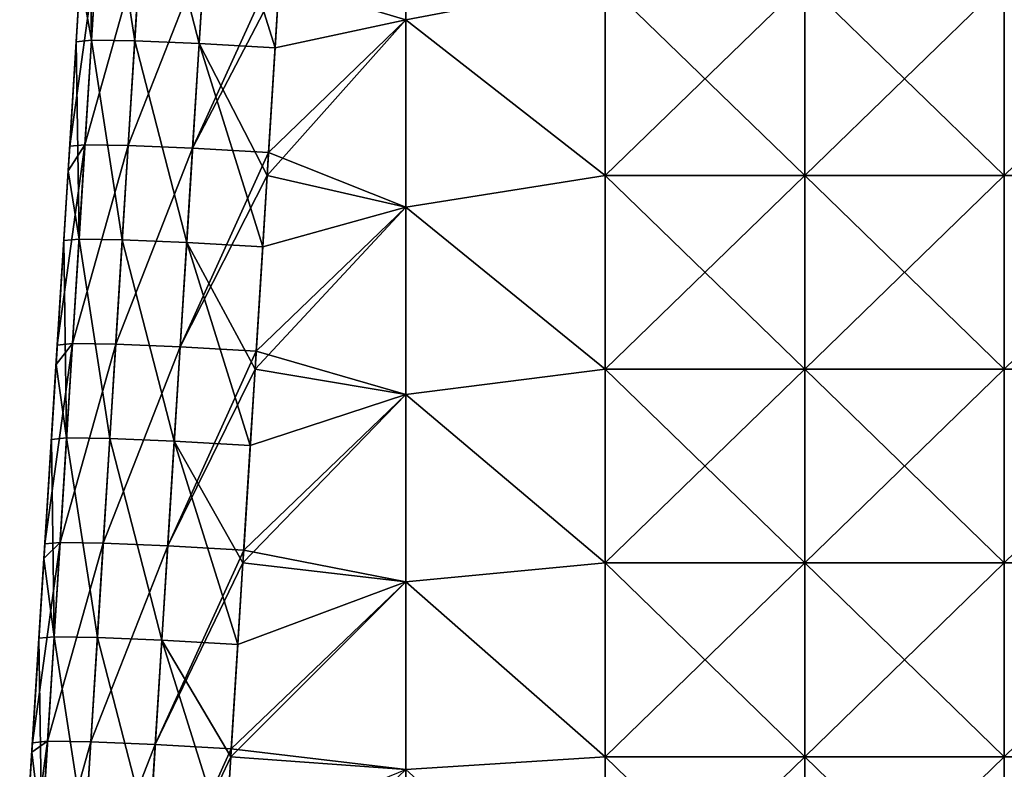
# Model space of a CAD drawing. Units: millimetres. Extents: x -432 to 432, y -12 to 113.
# Drawn here: x -395 to -375, y 43 to 58 of the extents above; entities that cross this region are included whole.
import ezdxf

# ---------------------------------------------------------------- set-up
doc = ezdxf.new("R2010")
doc.units = ezdxf.units.MM
doc.header["$LTSCALE"] = 21.359881
for name, color, linetype in [('1', 7, 'CONTINUOUS'), ('157', 7, 'CONTINUOUS'), ('161', 7, 'CONTINUOUS'), ('174', 7, 'CONTINUOUS'), ('176', 7, 'CONTINUOUS')]:
    doc.layers.add(name, color=color, linetype=linetype)

msp = doc.modelspace()

# ---------------------------------------------------------------- linework, layer by layer
at = {"layer": '1', "linetype": 'Continuous'}
for points in [[(-393.636, 54.83, -19.101), (-393.398, 58.631, -15.097), (-393.391, 58.742, -19.101), (-393.636, 54.83, -19.101)], [(-393.636, 54.83, -19.101), (-393.391, 58.742, -19.101), (-393.611, 55.229, -20.311), (-393.636, 54.83, -19.101)], [(-393.611, 55.229, -20.311), (-393.391, 58.742, -19.101), (-393.398, 58.631, -20.205), (-393.611, 55.229, -20.311)], [(-393.641, 54.737, -15.097), (-393.398, 58.631, -15.097), (-393.636, 54.83, -19.101), (-393.641, 54.737, -15.097)], [(-393.398, 58.631, -15.097), (-393.641, 54.737, -15.097), (-393.398, 58.631, -11.093), (-393.398, 58.631, -15.097)], [(-393.398, 58.631, -11.093), (-393.641, 54.737, -15.097), (-393.641, 54.737, -11.093), (-393.398, 58.631, -11.093)], [(-393.398, 58.631, -11.093), (-393.641, 54.737, -11.093), (-393.398, 58.631, -7.089), (-393.398, 58.631, -11.093)], [(-393.398, 58.631, -7.089), (-393.641, 54.737, -11.093), (-393.641, 54.737, -7.089), (-393.398, 58.631, -7.089)], [(-393.398, 58.631, -7.089), (-393.641, 54.737, -7.089), (-393.398, 58.631, -3.085), (-393.398, 58.631, -7.089)], [(-393.398, 58.631, -3.085), (-393.641, 54.737, -7.089), (-393.641, 54.737, -3.085), (-393.398, 58.631, -3.085)], [(-393.398, 58.631, -3.085), (-393.641, 54.737, -3.085), (-393.398, 58.631, 0.919), (-393.398, 58.631, -3.085)], [(-393.398, 58.631, 0.919), (-393.641, 54.737, -3.085), (-393.641, 54.737, 0.919), (-393.398, 58.631, 0.919)], [(-393.398, 58.631, 0.919), (-393.641, 54.737, 0.919), (-393.398, 58.631, 4.923), (-393.398, 58.631, 0.919)], [(-393.398, 58.631, 4.923), (-393.641, 54.737, 0.919), (-393.641, 54.737, 4.923), (-393.398, 58.631, 4.923)], [(-393.398, 58.631, 4.923), (-393.641, 54.737, 4.923), (-393.398, 58.631, 8.927), (-393.398, 58.631, 4.923)], [(-393.398, 58.631, 8.927), (-393.641, 54.737, 4.923), (-393.641, 54.737, 8.927), (-393.398, 58.631, 8.927)], [(-393.398, 58.631, 8.927), (-393.641, 54.737, 8.927), (-393.398, 58.631, 12.931), (-393.398, 58.631, 8.927)], [(-393.398, 58.631, 12.931), (-393.641, 54.737, 8.927), (-393.641, 54.737, 12.931), (-393.398, 58.631, 12.931)], [(-393.398, 58.631, 12.931), (-393.641, 54.737, 12.931), (-393.398, 58.631, 16.935), (-393.398, 58.631, 12.931)], [(-393.398, 58.631, 16.935), (-393.641, 54.737, 12.931), (-393.641, 54.737, 16.935), (-393.398, 58.631, 16.935)], [(-393.398, 58.631, 16.935), (-393.641, 54.737, 16.935), (-393.398, 58.631, 20.205), (-393.398, 58.631, 16.935)], [(-393.398, 58.631, 20.205), (-393.641, 54.737, 16.935), (-393.479, 57.328, 20.246), (-393.398, 58.631, 20.205)], [(-393.479, 57.328, 20.246), (-393.641, 54.737, 16.935), (-393.641, 54.737, 20.327), (-393.479, 57.328, 20.246)], [(-393.641, 54.737, -20.327), (-393.636, 54.83, -19.101), (-393.611, 55.229, -20.311), (-393.641, 54.737, -20.327)], [(-393.88, 50.917, -19.101), (-393.641, 54.737, -15.097), (-393.636, 54.83, -19.101), (-393.88, 50.917, -19.101)], [(-393.88, 50.917, -19.101), (-393.636, 54.83, -19.101), (-393.86, 51.234, -20.436), (-393.88, 50.917, -19.101)], [(-393.86, 51.234, -20.436), (-393.636, 54.83, -19.101), (-393.641, 54.737, -20.327), (-393.86, 51.234, -20.436)], [(-393.885, 50.843, -15.097), (-393.641, 54.737, -15.097), (-393.88, 50.917, -19.101), (-393.885, 50.843, -15.097)], [(-393.641, 54.737, -15.097), (-393.885, 50.843, -15.097), (-393.641, 54.737, -11.093), (-393.641, 54.737, -15.097)], [(-393.641, 54.737, -11.093), (-393.885, 50.843, -15.097), (-393.885, 50.843, -11.093), (-393.641, 54.737, -11.093)], [(-393.641, 54.737, -11.093), (-393.885, 50.843, -11.093), (-393.641, 54.737, -7.089), (-393.641, 54.737, -11.093)], [(-393.641, 54.737, -7.089), (-393.885, 50.843, -11.093), (-393.885, 50.843, -7.089), (-393.641, 54.737, -7.089)], [(-393.641, 54.737, -7.089), (-393.885, 50.843, -7.089), (-393.641, 54.737, -3.085), (-393.641, 54.737, -7.089)], [(-393.641, 54.737, -3.085), (-393.885, 50.843, -7.089), (-393.885, 50.843, -3.085), (-393.641, 54.737, -3.085)], [(-393.641, 54.737, -3.085), (-393.885, 50.843, -3.085), (-393.641, 54.737, 0.919), (-393.641, 54.737, -3.085)], [(-393.641, 54.737, 0.919), (-393.885, 50.843, -3.085), (-393.885, 50.843, 0.919), (-393.641, 54.737, 0.919)], [(-393.641, 54.737, 0.919), (-393.885, 50.843, 0.919), (-393.641, 54.737, 4.923), (-393.641, 54.737, 0.919)], [(-393.641, 54.737, 4.923), (-393.885, 50.843, 0.919), (-393.885, 50.843, 4.923), (-393.641, 54.737, 4.923)], [(-393.641, 54.737, 4.923), (-393.885, 50.843, 4.923), (-393.641, 54.737, 8.927), (-393.641, 54.737, 4.923)], [(-393.641, 54.737, 8.927), (-393.885, 50.843, 4.923), (-393.885, 50.843, 8.927), (-393.641, 54.737, 8.927)], [(-393.641, 54.737, 8.927), (-393.885, 50.843, 8.927), (-393.641, 54.737, 12.931), (-393.641, 54.737, 8.927)], [(-393.641, 54.737, 12.931), (-393.885, 50.843, 8.927), (-393.885, 50.843, 12.931), (-393.641, 54.737, 12.931)], [(-393.641, 54.737, 12.931), (-393.885, 50.843, 12.931), (-393.641, 54.737, 16.935), (-393.641, 54.737, 12.931)], [(-393.641, 54.737, 16.935), (-393.885, 50.843, 12.931), (-393.885, 50.843, 16.935), (-393.641, 54.737, 16.935)], [(-393.641, 54.737, 16.935), (-393.885, 50.843, 16.935), (-393.641, 54.737, 20.327), (-393.641, 54.737, 16.935)], [(-393.641, 54.737, 20.327), (-393.885, 50.843, 16.935), (-393.729, 53.334, 20.37), (-393.641, 54.737, 20.327)], [(-393.729, 53.334, 20.37), (-393.885, 50.843, 16.935), (-393.885, 50.843, 20.448), (-393.729, 53.334, 20.37)], [(-393.885, 50.843, -20.448), (-393.88, 50.917, -19.101), (-393.86, 51.234, -20.436), (-393.885, 50.843, -20.448)], [(-394.128, 46.949, -15.097), (-393.885, 50.843, -15.097), (-394.125, 47.005, -19.101), (-394.128, 46.949, -15.097)], [(-393.885, 50.843, -15.097), (-394.128, 46.949, -15.097), (-393.885, 50.843, -11.093), (-393.885, 50.843, -15.097)], [(-393.885, 50.843, -11.093), (-394.128, 46.949, -15.097), (-394.128, 46.949, -11.093), (-393.885, 50.843, -11.093)], [(-393.885, 50.843, -11.093), (-394.128, 46.949, -11.093), (-393.885, 50.843, -7.089), (-393.885, 50.843, -11.093)], [(-393.885, 50.843, -7.089), (-394.128, 46.949, -11.093), (-394.128, 46.949, -7.089), (-393.885, 50.843, -7.089)], [(-393.885, 50.843, -7.089), (-394.128, 46.949, -7.089), (-393.885, 50.843, -3.085), (-393.885, 50.843, -7.089)], [(-393.885, 50.843, -3.085), (-394.128, 46.949, -7.089), (-394.128, 46.949, -3.085), (-393.885, 50.843, -3.085)], [(-393.885, 50.843, -3.085), (-394.128, 46.949, -3.085), (-393.885, 50.843, 0.919), (-393.885, 50.843, -3.085)], [(-393.885, 50.843, 0.919), (-394.128, 46.949, -3.085), (-394.128, 46.949, 0.919), (-393.885, 50.843, 0.919)], [(-393.885, 50.843, 0.919), (-394.128, 46.949, 0.919), (-393.885, 50.843, 4.923), (-393.885, 50.843, 0.919)], [(-393.885, 50.843, 4.923), (-394.128, 46.949, 0.919), (-394.128, 46.949, 4.923), (-393.885, 50.843, 4.923)], [(-393.885, 50.843, 4.923), (-394.128, 46.949, 4.923), (-393.885, 50.843, 8.927), (-393.885, 50.843, 4.923)], [(-393.885, 50.843, 8.927), (-394.128, 46.949, 4.923), (-394.128, 46.949, 8.927), (-393.885, 50.843, 8.927)], [(-393.885, 50.843, 8.927), (-394.128, 46.949, 8.927), (-393.885, 50.843, 12.931), (-393.885, 50.843, 8.927)], [(-393.885, 50.843, 12.931), (-394.128, 46.949, 8.927), (-394.128, 46.949, 12.931), (-393.885, 50.843, 12.931)], [(-393.885, 50.843, 12.931), (-394.128, 46.949, 12.931), (-393.885, 50.843, 16.935), (-393.885, 50.843, 12.931)], [(-393.885, 50.843, 16.935), (-394.128, 46.949, 12.931), (-394.128, 46.949, 16.935), (-393.885, 50.843, 16.935)], [(-393.885, 50.843, 16.935), (-394.128, 46.949, 16.935), (-393.885, 50.843, 20.448), (-393.885, 50.843, 16.935)], [(-393.885, 50.843, 20.448), (-394.128, 46.949, 16.935), (-393.979, 49.34, 20.495), (-393.885, 50.843, 20.448)], [(-394.125, 47.005, -19.101), (-393.885, 50.843, -15.097), (-393.88, 50.917, -19.101), (-394.125, 47.005, -19.101)], [(-394.125, 47.005, -19.101), (-393.88, 50.917, -19.101), (-394.11, 47.24, -20.561), (-394.125, 47.005, -19.101)], [(-394.11, 47.24, -20.561), (-393.88, 50.917, -19.101), (-393.885, 50.843, -20.448), (-394.11, 47.24, -20.561)], [(-393.979, 49.34, 20.495), (-394.128, 46.949, 16.935), (-394.128, 46.949, 20.57), (-393.979, 49.34, 20.495)], [(-394.128, 46.949, -20.57), (-394.125, 47.005, -19.101), (-394.11, 47.24, -20.561), (-394.128, 46.949, -20.57)], [(-394.372, 43.056, -15.097), (-394.128, 46.949, -15.097), (-394.369, 43.093, -19.101), (-394.372, 43.056, -15.097)], [(-394.128, 46.949, -15.097), (-394.372, 43.056, -15.097), (-394.128, 46.949, -11.093), (-394.128, 46.949, -15.097)], [(-394.128, 46.949, -11.093), (-394.372, 43.056, -15.097), (-394.372, 43.056, -11.093), (-394.128, 46.949, -11.093)], [(-394.128, 46.949, -11.093), (-394.372, 43.056, -11.093), (-394.128, 46.949, -7.089), (-394.128, 46.949, -11.093)], [(-394.128, 46.949, -7.089), (-394.372, 43.056, -11.093), (-394.372, 43.056, -7.089), (-394.128, 46.949, -7.089)], [(-394.128, 46.949, -7.089), (-394.372, 43.056, -7.089), (-394.128, 46.949, -3.085), (-394.128, 46.949, -7.089)], [(-394.128, 46.949, -3.085), (-394.372, 43.056, -7.089), (-394.372, 43.056, -3.085), (-394.128, 46.949, -3.085)], [(-394.128, 46.949, -3.085), (-394.372, 43.056, -3.085), (-394.128, 46.949, 0.919), (-394.128, 46.949, -3.085)], [(-394.128, 46.949, 0.919), (-394.372, 43.056, -3.085), (-394.372, 43.056, 0.919), (-394.128, 46.949, 0.919)], [(-394.128, 46.949, 0.919), (-394.372, 43.056, 0.919), (-394.128, 46.949, 4.923), (-394.128, 46.949, 0.919)], [(-394.128, 46.949, 4.923), (-394.372, 43.056, 0.919), (-394.372, 43.056, 4.923), (-394.128, 46.949, 4.923)], [(-394.128, 46.949, 4.923), (-394.372, 43.056, 4.923), (-394.128, 46.949, 8.927), (-394.128, 46.949, 4.923)], [(-394.128, 46.949, 8.927), (-394.372, 43.056, 4.923), (-394.372, 43.056, 8.927), (-394.128, 46.949, 8.927)], [(-394.128, 46.949, 8.927), (-394.372, 43.056, 8.927), (-394.128, 46.949, 12.931), (-394.128, 46.949, 8.927)], [(-394.128, 46.949, 12.931), (-394.372, 43.056, 8.927), (-394.372, 43.056, 12.931), (-394.128, 46.949, 12.931)], [(-394.128, 46.949, 12.931), (-394.372, 43.056, 12.931), (-394.128, 46.949, 16.935), (-394.128, 46.949, 12.931)], [(-394.128, 46.949, 16.935), (-394.372, 43.056, 12.931), (-394.372, 43.056, 16.935), (-394.128, 46.949, 16.935)], [(-394.128, 46.949, 16.935), (-394.372, 43.056, 16.935), (-394.128, 46.949, 20.57), (-394.128, 46.949, 16.935)], [(-394.128, 46.949, 20.57), (-394.372, 43.056, 16.935), (-394.228, 45.345, 20.62), (-394.128, 46.949, 20.57)], [(-394.369, 43.093, -19.101), (-394.128, 46.949, -15.097), (-394.125, 47.005, -19.101), (-394.369, 43.093, -19.101)], [(-394.369, 43.093, -19.101), (-394.125, 47.005, -19.101), (-394.36, 43.246, -20.686), (-394.369, 43.093, -19.101)], [(-394.36, 43.246, -20.686), (-394.125, 47.005, -19.101), (-394.128, 46.949, -20.57), (-394.36, 43.246, -20.686)], [(-394.228, 45.345, 20.62), (-394.372, 43.056, 16.935), (-394.372, 43.056, 20.692), (-394.228, 45.345, 20.62)], [(-394.614, 39.181, -19.101), (-394.369, 43.093, -19.101), (-394.615, 39.162, -20.813), (-394.614, 39.181, -19.101)], [(-394.615, 39.162, -20.813), (-394.369, 43.093, -19.101), (-394.372, 43.056, -20.692), (-394.615, 39.162, -20.813)], [(-394.614, 39.181, -19.101), (-394.372, 43.056, -15.097), (-394.369, 43.093, -19.101), (-394.614, 39.181, -19.101)], [(-394.372, 43.056, -20.692), (-394.369, 43.093, -19.101), (-394.36, 43.246, -20.686), (-394.372, 43.056, -20.692)], [(-394.615, 39.162, -15.097), (-394.372, 43.056, -15.097), (-394.614, 39.181, -19.101), (-394.615, 39.162, -15.097)], [(-394.372, 43.056, -15.097), (-394.615, 39.162, -15.097), (-394.372, 43.056, -11.093), (-394.372, 43.056, -15.097)], [(-394.372, 43.056, -11.093), (-394.615, 39.162, -15.097), (-394.615, 39.162, -11.093), (-394.372, 43.056, -11.093)], [(-394.372, 43.056, -11.093), (-394.615, 39.162, -11.093), (-394.372, 43.056, -7.089), (-394.372, 43.056, -11.093)], [(-394.372, 43.056, -7.089), (-394.615, 39.162, -11.093), (-394.615, 39.162, -7.089), (-394.372, 43.056, -7.089)], [(-394.372, 43.056, -7.089), (-394.615, 39.162, -7.089), (-394.372, 43.056, -3.085), (-394.372, 43.056, -7.089)], [(-394.372, 43.056, -3.085), (-394.615, 39.162, -7.089), (-394.615, 39.162, -3.085), (-394.372, 43.056, -3.085)], [(-394.372, 43.056, -3.085), (-394.615, 39.162, -3.085), (-394.372, 43.056, 0.919), (-394.372, 43.056, -3.085)], [(-394.372, 43.056, 0.919), (-394.615, 39.162, -3.085), (-394.615, 39.162, 0.919), (-394.372, 43.056, 0.919)], [(-394.372, 43.056, 0.919), (-394.615, 39.162, 0.919), (-394.372, 43.056, 4.923), (-394.372, 43.056, 0.919)], [(-394.372, 43.056, 4.923), (-394.615, 39.162, 0.919), (-394.615, 39.162, 4.923), (-394.372, 43.056, 4.923)], [(-394.372, 43.056, 4.923), (-394.615, 39.162, 4.923), (-394.372, 43.056, 8.927), (-394.372, 43.056, 4.923)], [(-394.372, 43.056, 8.927), (-394.615, 39.162, 4.923), (-394.615, 39.162, 8.927), (-394.372, 43.056, 8.927)], [(-394.372, 43.056, 8.927), (-394.615, 39.162, 8.927), (-394.372, 43.056, 12.931), (-394.372, 43.056, 8.927)], [(-394.372, 43.056, 12.931), (-394.615, 39.162, 8.927), (-394.615, 39.162, 12.931), (-394.372, 43.056, 12.931)], [(-394.372, 43.056, 12.931), (-394.615, 39.162, 12.931), (-394.372, 43.056, 16.935), (-394.372, 43.056, 12.931)], [(-394.372, 43.056, 16.935), (-394.615, 39.162, 12.931), (-394.615, 39.162, 16.935), (-394.372, 43.056, 16.935)], [(-394.372, 43.056, 16.935), (-394.615, 39.162, 16.935), (-394.372, 43.056, 20.692), (-394.372, 43.056, 16.935)], [(-394.372, 43.056, 20.692), (-394.615, 39.162, 16.935), (-394.478, 41.351, 20.745), (-394.372, 43.056, 20.692)]]:
    msp.add_3dface(points, dxfattribs=at)
at = {"layer": '157', "linetype": 'Continuous'}
for points in [[(-389.404, 58.532, -24.202), (-386.864, 57.77, -24.226), (-389.618, 55.104, -24.309), (-389.404, 58.532, -24.202)], [(-382.86, 58.532, -24.202), (-382.86, 54.641, -24.324), (-386.864, 57.77, -24.226), (-382.86, 58.532, -24.202)], [(-378.856, 58.532, -24.202), (-378.856, 54.641, -24.324), (-382.86, 58.532, -24.202), (-378.856, 58.532, -24.202)], [(-382.86, 58.532, -24.202), (-378.856, 54.641, -24.324), (-382.86, 54.641, -24.324), (-382.86, 58.532, -24.202)], [(-374.852, 58.532, -24.202), (-374.852, 54.641, -24.324), (-378.856, 58.532, -24.202), (-374.852, 58.532, -24.202)], [(-378.856, 58.532, -24.202), (-374.852, 54.641, -24.324), (-378.856, 54.641, -24.324), (-378.856, 58.532, -24.202)], [(-386.864, 57.77, -24.226), (-386.864, 54.006, -24.344), (-389.618, 55.104, -24.309), (-386.864, 57.77, -24.226)], [(-386.864, 57.77, -24.226), (-382.86, 54.641, -24.324), (-386.864, 54.006, -24.344), (-386.864, 57.77, -24.226)], [(-389.618, 55.104, -24.309), (-386.864, 54.006, -24.344), (-389.647, 54.641, -24.324), (-389.618, 55.104, -24.309)], [(-389.647, 54.641, -24.324), (-386.864, 54.006, -24.344), (-389.868, 51.11, -24.434), (-389.647, 54.641, -24.324)], [(-382.86, 54.641, -24.324), (-382.86, 50.749, -24.445), (-386.864, 54.006, -24.344), (-382.86, 54.641, -24.324)], [(-378.856, 54.641, -24.324), (-378.856, 50.749, -24.445), (-382.86, 54.641, -24.324), (-378.856, 54.641, -24.324)], [(-382.86, 54.641, -24.324), (-378.856, 50.749, -24.445), (-382.86, 50.749, -24.445), (-382.86, 54.641, -24.324)], [(-374.852, 54.641, -24.324), (-374.852, 50.749, -24.445), (-378.856, 54.641, -24.324), (-374.852, 54.641, -24.324)], [(-378.856, 54.641, -24.324), (-374.852, 50.749, -24.445), (-378.856, 50.749, -24.445), (-378.856, 54.641, -24.324)], [(-386.864, 54.006, -24.344), (-386.864, 50.241, -24.461), (-389.868, 51.11, -24.434), (-386.864, 54.006, -24.344)], [(-386.864, 54.006, -24.344), (-382.86, 50.749, -24.445), (-386.864, 50.241, -24.461), (-386.864, 54.006, -24.344)], [(-389.868, 51.11, -24.434), (-386.864, 50.241, -24.461), (-389.891, 50.749, -24.445), (-389.868, 51.11, -24.434)], [(-389.891, 50.749, -24.445), (-386.864, 50.241, -24.461), (-390.118, 47.116, -24.559), (-389.891, 50.749, -24.445)], [(-382.86, 50.749, -24.445), (-382.86, 46.857, -24.567), (-386.864, 50.241, -24.461), (-382.86, 50.749, -24.445)], [(-378.856, 50.749, -24.445), (-378.856, 46.857, -24.567), (-382.86, 50.749, -24.445), (-378.856, 50.749, -24.445)], [(-382.86, 50.749, -24.445), (-378.856, 46.857, -24.567), (-382.86, 46.857, -24.567), (-382.86, 50.749, -24.445)], [(-374.852, 50.749, -24.445), (-374.852, 46.857, -24.567), (-378.856, 50.749, -24.445), (-374.852, 50.749, -24.445)], [(-378.856, 50.749, -24.445), (-374.852, 46.857, -24.567), (-378.856, 46.857, -24.567), (-378.856, 50.749, -24.445)], [(-386.864, 50.241, -24.461), (-386.864, 46.476, -24.579), (-390.118, 47.116, -24.559), (-386.864, 50.241, -24.461)], [(-386.864, 50.241, -24.461), (-382.86, 46.857, -24.567), (-386.864, 46.476, -24.579), (-386.864, 50.241, -24.461)], [(-390.118, 47.116, -24.559), (-386.864, 46.476, -24.579), (-390.134, 46.857, -24.567), (-390.118, 47.116, -24.559)], [(-390.134, 46.857, -24.567), (-386.864, 46.476, -24.579), (-390.367, 43.121, -24.684), (-390.134, 46.857, -24.567)], [(-382.86, 46.857, -24.567), (-382.86, 42.965, -24.689), (-386.864, 46.476, -24.579), (-382.86, 46.857, -24.567)], [(-378.856, 46.857, -24.567), (-378.856, 42.965, -24.689), (-382.86, 46.857, -24.567), (-378.856, 46.857, -24.567)], [(-382.86, 46.857, -24.567), (-378.856, 42.965, -24.689), (-382.86, 42.965, -24.689), (-382.86, 46.857, -24.567)], [(-374.852, 46.857, -24.567), (-374.852, 42.965, -24.689), (-378.856, 46.857, -24.567), (-374.852, 46.857, -24.567)], [(-378.856, 46.857, -24.567), (-374.852, 42.965, -24.689), (-378.856, 42.965, -24.689), (-378.856, 46.857, -24.567)], [(-386.864, 46.476, -24.579), (-386.864, 42.711, -24.697), (-390.367, 43.121, -24.684), (-386.864, 46.476, -24.579)], [(-386.864, 46.476, -24.579), (-382.86, 42.965, -24.689), (-386.864, 42.711, -24.697), (-386.864, 46.476, -24.579)], [(-390.367, 43.121, -24.684), (-386.864, 42.711, -24.697), (-390.377, 42.965, -24.689), (-390.367, 43.121, -24.684)], [(-390.377, 42.965, -24.689), (-386.864, 42.711, -24.697), (-390.617, 39.127, -24.809), (-390.377, 42.965, -24.689)], [(-382.86, 42.965, -24.689), (-382.86, 39.074, -24.81), (-386.864, 42.711, -24.697), (-382.86, 42.965, -24.689)], [(-378.856, 42.965, -24.689), (-378.856, 39.074, -24.81), (-382.86, 42.965, -24.689), (-378.856, 42.965, -24.689)], [(-382.86, 42.965, -24.689), (-378.856, 39.074, -24.81), (-382.86, 39.074, -24.81), (-382.86, 42.965, -24.689)], [(-374.852, 42.965, -24.689), (-374.852, 39.074, -24.81), (-378.856, 42.965, -24.689), (-374.852, 42.965, -24.689)], [(-378.856, 42.965, -24.689), (-374.852, 39.074, -24.81), (-378.856, 39.074, -24.81), (-378.856, 42.965, -24.689)], [(-386.864, 42.711, -24.697), (-386.864, 38.947, -24.814), (-390.617, 39.127, -24.809), (-386.864, 42.711, -24.697)], [(-386.864, 42.711, -24.697), (-382.86, 39.074, -24.81), (-386.864, 38.947, -24.814), (-386.864, 42.711, -24.697)]]:
    msp.add_3dface(points, dxfattribs=at)
at = {"layer": '161', "linetype": 'Continuous'}
for points in [[(-386.864, 57.77, 24.226), (-386.864, 61.535, 24.108), (-389.404, 58.532, 24.202), (-386.864, 57.77, 24.226)], [(-386.864, 57.77, 24.226), (-382.86, 58.532, 24.202), (-386.864, 61.535, 24.108), (-386.864, 57.77, 24.226)], [(-389.487, 57.204, 24.244), (-386.864, 57.77, 24.226), (-389.404, 58.532, 24.202), (-389.487, 57.204, 24.244)], [(-382.86, 54.641, 24.324), (-382.86, 58.532, 24.202), (-386.864, 57.77, 24.226), (-382.86, 54.641, 24.324)], [(-382.86, 58.532, 24.202), (-382.86, 54.641, 24.324), (-378.856, 58.532, 24.202), (-382.86, 58.532, 24.202)], [(-378.856, 58.532, 24.202), (-382.86, 54.641, 24.324), (-378.856, 54.641, 24.324), (-378.856, 58.532, 24.202)], [(-378.856, 58.532, 24.202), (-378.856, 54.641, 24.324), (-374.852, 58.532, 24.202), (-378.856, 58.532, 24.202)], [(-374.852, 58.532, 24.202), (-378.856, 54.641, 24.324), (-374.852, 54.641, 24.324), (-374.852, 58.532, 24.202)], [(-374.852, 58.532, 24.202), (-374.852, 54.641, 24.324), (-370.848, 58.532, 24.202), (-374.852, 58.532, 24.202)], [(-370.848, 58.532, 24.202), (-374.852, 54.641, 24.324), (-370.848, 54.641, 24.324), (-370.848, 58.532, 24.202)], [(-386.864, 54.006, 24.344), (-386.864, 57.77, 24.226), (-389.647, 54.641, 24.324), (-386.864, 54.006, 24.344)], [(-389.647, 54.641, 24.324), (-386.864, 57.77, 24.226), (-389.487, 57.204, 24.244), (-389.647, 54.641, 24.324)], [(-386.864, 54.006, 24.344), (-382.86, 54.641, 24.324), (-386.864, 57.77, 24.226), (-386.864, 54.006, 24.344)], [(-389.737, 53.209, 24.368), (-386.864, 54.006, 24.344), (-389.647, 54.641, 24.324), (-389.737, 53.209, 24.368)], [(-382.86, 50.749, 24.445), (-382.86, 54.641, 24.324), (-386.864, 54.006, 24.344), (-382.86, 50.749, 24.445)], [(-382.86, 54.641, 24.324), (-382.86, 50.749, 24.445), (-378.856, 54.641, 24.324), (-382.86, 54.641, 24.324)], [(-378.856, 54.641, 24.324), (-382.86, 50.749, 24.445), (-378.856, 50.749, 24.445), (-378.856, 54.641, 24.324)], [(-378.856, 54.641, 24.324), (-378.856, 50.749, 24.445), (-374.852, 54.641, 24.324), (-378.856, 54.641, 24.324)], [(-374.852, 54.641, 24.324), (-378.856, 50.749, 24.445), (-374.852, 50.749, 24.445), (-374.852, 54.641, 24.324)], [(-374.852, 54.641, 24.324), (-374.852, 50.749, 24.445), (-370.848, 54.641, 24.324), (-374.852, 54.641, 24.324)], [(-370.848, 54.641, 24.324), (-374.852, 50.749, 24.445), (-370.848, 50.749, 24.445), (-370.848, 54.641, 24.324)], [(-386.864, 50.241, 24.461), (-386.864, 54.006, 24.344), (-389.891, 50.749, 24.445), (-386.864, 50.241, 24.461)], [(-389.891, 50.749, 24.445), (-386.864, 54.006, 24.344), (-389.737, 53.209, 24.368), (-389.891, 50.749, 24.445)], [(-386.864, 50.241, 24.461), (-382.86, 50.749, 24.445), (-386.864, 54.006, 24.344), (-386.864, 50.241, 24.461)], [(-389.987, 49.215, 24.493), (-386.864, 50.241, 24.461), (-389.891, 50.749, 24.445), (-389.987, 49.215, 24.493)], [(-382.86, 46.857, 24.567), (-382.86, 50.749, 24.445), (-386.864, 50.241, 24.461), (-382.86, 46.857, 24.567)], [(-382.86, 50.749, 24.445), (-382.86, 46.857, 24.567), (-378.856, 50.749, 24.445), (-382.86, 50.749, 24.445)], [(-378.856, 50.749, 24.445), (-382.86, 46.857, 24.567), (-378.856, 46.857, 24.567), (-378.856, 50.749, 24.445)], [(-378.856, 50.749, 24.445), (-378.856, 46.857, 24.567), (-374.852, 50.749, 24.445), (-378.856, 50.749, 24.445)], [(-374.852, 50.749, 24.445), (-378.856, 46.857, 24.567), (-374.852, 46.857, 24.567), (-374.852, 50.749, 24.445)], [(-374.852, 50.749, 24.445), (-374.852, 46.857, 24.567), (-370.848, 50.749, 24.445), (-374.852, 50.749, 24.445)], [(-370.848, 50.749, 24.445), (-374.852, 46.857, 24.567), (-370.848, 46.857, 24.567), (-370.848, 50.749, 24.445)], [(-386.864, 46.476, 24.579), (-386.864, 50.241, 24.461), (-390.134, 46.857, 24.567), (-386.864, 46.476, 24.579)], [(-390.134, 46.857, 24.567), (-386.864, 50.241, 24.461), (-389.987, 49.215, 24.493), (-390.134, 46.857, 24.567)], [(-386.864, 46.476, 24.579), (-382.86, 46.857, 24.567), (-386.864, 50.241, 24.461), (-386.864, 46.476, 24.579)], [(-390.236, 45.221, 24.618), (-386.864, 46.476, 24.579), (-390.134, 46.857, 24.567), (-390.236, 45.221, 24.618)], [(-382.86, 42.965, 24.689), (-382.86, 46.857, 24.567), (-386.864, 46.476, 24.579), (-382.86, 42.965, 24.689)], [(-382.86, 46.857, 24.567), (-382.86, 42.965, 24.689), (-378.856, 46.857, 24.567), (-382.86, 46.857, 24.567)], [(-378.856, 46.857, 24.567), (-382.86, 42.965, 24.689), (-378.856, 42.965, 24.689), (-378.856, 46.857, 24.567)], [(-378.856, 46.857, 24.567), (-378.856, 42.965, 24.689), (-374.852, 46.857, 24.567), (-378.856, 46.857, 24.567)], [(-374.852, 46.857, 24.567), (-378.856, 42.965, 24.689), (-374.852, 42.965, 24.689), (-374.852, 46.857, 24.567)], [(-374.852, 46.857, 24.567), (-374.852, 42.965, 24.689), (-370.848, 46.857, 24.567), (-374.852, 46.857, 24.567)], [(-370.848, 46.857, 24.567), (-374.852, 42.965, 24.689), (-370.848, 42.965, 24.689), (-370.848, 46.857, 24.567)], [(-386.864, 42.711, 24.697), (-386.864, 46.476, 24.579), (-390.377, 42.965, 24.689), (-386.864, 42.711, 24.697)], [(-390.377, 42.965, 24.689), (-386.864, 46.476, 24.579), (-390.236, 45.221, 24.618), (-390.377, 42.965, 24.689)], [(-386.864, 42.711, 24.697), (-382.86, 42.965, 24.689), (-386.864, 46.476, 24.579), (-386.864, 42.711, 24.697)], [(-390.486, 41.227, 24.743), (-386.864, 42.711, 24.697), (-390.377, 42.965, 24.689), (-390.486, 41.227, 24.743)], [(-382.86, 39.074, 24.81), (-382.86, 42.965, 24.689), (-386.864, 42.711, 24.697), (-382.86, 39.074, 24.81)], [(-382.86, 42.965, 24.689), (-382.86, 39.074, 24.81), (-378.856, 42.965, 24.689), (-382.86, 42.965, 24.689)], [(-378.856, 42.965, 24.689), (-382.86, 39.074, 24.81), (-378.856, 39.074, 24.81), (-378.856, 42.965, 24.689)], [(-378.856, 42.965, 24.689), (-378.856, 39.074, 24.81), (-374.852, 42.965, 24.689), (-378.856, 42.965, 24.689)], [(-374.852, 42.965, 24.689), (-378.856, 39.074, 24.81), (-374.852, 39.074, 24.81), (-374.852, 42.965, 24.689)], [(-374.852, 42.965, 24.689), (-374.852, 39.074, 24.81), (-370.848, 42.965, 24.689), (-374.852, 42.965, 24.689)], [(-370.848, 42.965, 24.689), (-374.852, 39.074, 24.81), (-370.848, 39.074, 24.81), (-370.848, 42.965, 24.689)]]:
    msp.add_3dface(points, dxfattribs=at)
at = {"layer": '174', "linetype": 'Continuous'}
for points in [[(-393.23, 61.322, 20.121), (-393.398, 58.631, 20.205), (-393.173, 57.357, 21.774), (-393.23, 61.322, 20.121)], [(-392.924, 61.351, 21.649), (-393.23, 61.322, 20.121), (-393.173, 57.357, 21.774), (-392.924, 61.351, 21.649)], [(-392.307, 57.343, 23.07), (-392.924, 61.351, 21.649), (-393.173, 57.357, 21.774), (-392.307, 57.343, 23.07)], [(-392.058, 61.337, 22.945), (-392.924, 61.351, 21.649), (-392.307, 57.343, 23.07), (-392.058, 61.337, 22.945)], [(-391.013, 57.289, 23.937), (-392.058, 61.337, 22.945), (-392.307, 57.343, 23.07), (-391.013, 57.289, 23.937)], [(-390.764, 61.284, 23.812), (-392.058, 61.337, 22.945), (-391.013, 57.289, 23.937), (-390.764, 61.284, 23.812)], [(-389.487, 57.204, 24.244), (-390.764, 61.284, 23.812), (-391.013, 57.289, 23.937), (-389.487, 57.204, 24.244)], [(-389.487, 57.204, 24.244), (-389.404, 58.532, 24.202), (-390.764, 61.284, 23.812), (-389.487, 57.204, 24.244)], [(-393.398, 58.631, 20.205), (-393.479, 57.328, 20.246), (-393.173, 57.357, 21.774), (-393.398, 58.631, 20.205)], [(-393.479, 57.328, 20.246), (-393.641, 54.737, 20.327), (-393.423, 53.362, 21.899), (-393.479, 57.328, 20.246)], [(-393.173, 57.357, 21.774), (-393.479, 57.328, 20.246), (-393.423, 53.362, 21.899), (-393.173, 57.357, 21.774)], [(-392.557, 53.349, 23.195), (-393.173, 57.357, 21.774), (-393.423, 53.362, 21.899), (-392.557, 53.349, 23.195)], [(-392.307, 57.343, 23.07), (-393.173, 57.357, 21.774), (-392.557, 53.349, 23.195), (-392.307, 57.343, 23.07)], [(-391.263, 53.295, 24.062), (-392.307, 57.343, 23.07), (-392.557, 53.349, 23.195), (-391.263, 53.295, 24.062)], [(-391.013, 57.289, 23.937), (-392.307, 57.343, 23.07), (-391.263, 53.295, 24.062), (-391.013, 57.289, 23.937)], [(-389.737, 53.209, 24.368), (-391.013, 57.289, 23.937), (-391.263, 53.295, 24.062), (-389.737, 53.209, 24.368)], [(-389.737, 53.209, 24.368), (-389.647, 54.641, 24.324), (-391.013, 57.289, 23.937), (-389.737, 53.209, 24.368)], [(-389.647, 54.641, 24.324), (-389.487, 57.204, 24.244), (-391.013, 57.289, 23.937), (-389.647, 54.641, 24.324)], [(-393.641, 54.737, 20.327), (-393.729, 53.334, 20.37), (-393.423, 53.362, 21.899), (-393.641, 54.737, 20.327)], [(-393.423, 53.362, 21.899), (-393.729, 53.334, 20.37), (-393.673, 49.368, 22.023), (-393.423, 53.362, 21.899)], [(-392.807, 49.355, 23.32), (-393.423, 53.362, 21.899), (-393.673, 49.368, 22.023), (-392.807, 49.355, 23.32)], [(-392.557, 53.349, 23.195), (-393.423, 53.362, 21.899), (-392.807, 49.355, 23.32), (-392.557, 53.349, 23.195)], [(-393.729, 53.334, 20.37), (-393.885, 50.843, 20.448), (-393.673, 49.368, 22.023), (-393.729, 53.334, 20.37)], [(-391.513, 49.301, 24.187), (-392.557, 53.349, 23.195), (-392.807, 49.355, 23.32), (-391.513, 49.301, 24.187)], [(-391.263, 53.295, 24.062), (-392.557, 53.349, 23.195), (-391.513, 49.301, 24.187), (-391.263, 53.295, 24.062)], [(-389.987, 49.215, 24.493), (-391.263, 53.295, 24.062), (-391.513, 49.301, 24.187), (-389.987, 49.215, 24.493)], [(-389.987, 49.215, 24.493), (-389.891, 50.749, 24.445), (-391.263, 53.295, 24.062), (-389.987, 49.215, 24.493)], [(-389.891, 50.749, 24.445), (-389.737, 53.209, 24.368), (-391.263, 53.295, 24.062), (-389.891, 50.749, 24.445)], [(-393.885, 50.843, 20.448), (-393.979, 49.34, 20.495), (-393.673, 49.368, 22.023), (-393.885, 50.843, 20.448)], [(-393.979, 49.34, 20.495), (-394.128, 46.949, 20.57), (-393.922, 45.374, 22.148), (-393.979, 49.34, 20.495)], [(-393.673, 49.368, 22.023), (-393.979, 49.34, 20.495), (-393.922, 45.374, 22.148), (-393.673, 49.368, 22.023)], [(-393.056, 45.36, 23.444), (-393.673, 49.368, 22.023), (-393.922, 45.374, 22.148), (-393.056, 45.36, 23.444)], [(-392.807, 49.355, 23.32), (-393.673, 49.368, 22.023), (-393.056, 45.36, 23.444), (-392.807, 49.355, 23.32)], [(-391.762, 45.307, 24.312), (-392.807, 49.355, 23.32), (-393.056, 45.36, 23.444), (-391.762, 45.307, 24.312)], [(-391.513, 49.301, 24.187), (-392.807, 49.355, 23.32), (-391.762, 45.307, 24.312), (-391.513, 49.301, 24.187)], [(-390.236, 45.221, 24.618), (-391.513, 49.301, 24.187), (-391.762, 45.307, 24.312), (-390.236, 45.221, 24.618)], [(-390.236, 45.221, 24.618), (-390.134, 46.857, 24.567), (-391.513, 49.301, 24.187), (-390.236, 45.221, 24.618)], [(-390.134, 46.857, 24.567), (-389.987, 49.215, 24.493), (-391.513, 49.301, 24.187), (-390.134, 46.857, 24.567)], [(-394.128, 46.949, 20.57), (-394.228, 45.345, 20.62), (-393.922, 45.374, 22.148), (-394.128, 46.949, 20.57)], [(-394.228, 45.345, 20.62), (-394.372, 43.056, 20.692), (-394.172, 41.38, 22.273), (-394.228, 45.345, 20.62)], [(-393.922, 45.374, 22.148), (-394.228, 45.345, 20.62), (-394.172, 41.38, 22.273), (-393.922, 45.374, 22.148)], [(-393.306, 41.366, 23.569), (-393.922, 45.374, 22.148), (-394.172, 41.38, 22.273), (-393.306, 41.366, 23.569)], [(-393.056, 45.36, 23.444), (-393.922, 45.374, 22.148), (-393.306, 41.366, 23.569), (-393.056, 45.36, 23.444)], [(-392.012, 41.312, 24.436), (-393.056, 45.36, 23.444), (-393.306, 41.366, 23.569), (-392.012, 41.312, 24.436)], [(-391.762, 45.307, 24.312), (-393.056, 45.36, 23.444), (-392.012, 41.312, 24.436), (-391.762, 45.307, 24.312)], [(-390.486, 41.227, 24.743), (-391.762, 45.307, 24.312), (-392.012, 41.312, 24.436), (-390.486, 41.227, 24.743)], [(-390.486, 41.227, 24.743), (-390.377, 42.965, 24.689), (-391.762, 45.307, 24.312), (-390.486, 41.227, 24.743)], [(-390.377, 42.965, 24.689), (-390.236, 45.221, 24.618), (-391.762, 45.307, 24.312), (-390.377, 42.965, 24.689)], [(-394.372, 43.056, 20.692), (-394.478, 41.351, 20.745), (-394.172, 41.38, 22.273), (-394.372, 43.056, 20.692)]]:
    msp.add_3dface(points, dxfattribs=at)
at = {"layer": '176', "linetype": 'Continuous'}
for points in [[(-393.611, 55.229, -20.311), (-393.398, 58.631, -20.205), (-393.055, 59.251, -21.715), (-393.611, 55.229, -20.311)], [(-393.305, 55.257, -21.839), (-393.611, 55.229, -20.311), (-393.055, 59.251, -21.715), (-393.305, 55.257, -21.839)], [(-392.189, 59.238, -23.011), (-393.305, 55.257, -21.839), (-393.055, 59.251, -21.715), (-392.189, 59.238, -23.011)], [(-392.439, 55.244, -23.136), (-393.305, 55.257, -21.839), (-392.189, 59.238, -23.011), (-392.439, 55.244, -23.136)], [(-390.895, 59.184, -23.878), (-392.439, 55.244, -23.136), (-392.189, 59.238, -23.011), (-390.895, 59.184, -23.878)], [(-391.144, 55.19, -24.003), (-392.439, 55.244, -23.136), (-390.895, 59.184, -23.878), (-391.144, 55.19, -24.003)], [(-389.369, 59.098, -24.184), (-391.144, 55.19, -24.003), (-390.895, 59.184, -23.878), (-389.369, 59.098, -24.184)], [(-389.369, 59.098, -24.184), (-389.404, 58.532, -24.202), (-391.144, 55.19, -24.003), (-389.369, 59.098, -24.184)], [(-389.404, 58.532, -24.202), (-389.618, 55.104, -24.309), (-391.144, 55.19, -24.003), (-389.404, 58.532, -24.202)], [(-393.86, 51.234, -20.436), (-393.641, 54.737, -20.327), (-393.305, 55.257, -21.839), (-393.86, 51.234, -20.436)], [(-393.554, 51.263, -21.964), (-393.86, 51.234, -20.436), (-393.305, 55.257, -21.839), (-393.554, 51.263, -21.964)], [(-393.641, 54.737, -20.327), (-393.611, 55.229, -20.311), (-393.305, 55.257, -21.839), (-393.641, 54.737, -20.327)], [(-392.439, 55.244, -23.136), (-393.554, 51.263, -21.964), (-393.305, 55.257, -21.839), (-392.439, 55.244, -23.136)], [(-392.688, 51.249, -23.26), (-393.554, 51.263, -21.964), (-392.439, 55.244, -23.136), (-392.688, 51.249, -23.26)], [(-391.144, 55.19, -24.003), (-392.688, 51.249, -23.26), (-392.439, 55.244, -23.136), (-391.144, 55.19, -24.003)], [(-391.394, 51.196, -24.128), (-392.688, 51.249, -23.26), (-391.144, 55.19, -24.003), (-391.394, 51.196, -24.128)], [(-389.618, 55.104, -24.309), (-391.394, 51.196, -24.128), (-391.144, 55.19, -24.003), (-389.618, 55.104, -24.309)], [(-389.618, 55.104, -24.309), (-389.647, 54.641, -24.324), (-391.394, 51.196, -24.128), (-389.618, 55.104, -24.309)], [(-389.647, 54.641, -24.324), (-389.868, 51.11, -24.434), (-391.394, 51.196, -24.128), (-389.647, 54.641, -24.324)], [(-394.11, 47.24, -20.561), (-393.885, 50.843, -20.448), (-393.554, 51.263, -21.964), (-394.11, 47.24, -20.561)], [(-393.804, 47.269, -22.089), (-394.11, 47.24, -20.561), (-393.554, 51.263, -21.964), (-393.804, 47.269, -22.089)], [(-393.885, 50.843, -20.448), (-393.86, 51.234, -20.436), (-393.554, 51.263, -21.964), (-393.885, 50.843, -20.448)], [(-392.688, 51.249, -23.26), (-393.804, 47.269, -22.089), (-393.554, 51.263, -21.964), (-392.688, 51.249, -23.26)], [(-392.938, 47.255, -23.385), (-393.804, 47.269, -22.089), (-392.688, 51.249, -23.26), (-392.938, 47.255, -23.385)], [(-391.394, 51.196, -24.128), (-392.938, 47.255, -23.385), (-392.688, 51.249, -23.26), (-391.394, 51.196, -24.128)], [(-391.644, 47.201, -24.252), (-392.938, 47.255, -23.385), (-391.394, 51.196, -24.128), (-391.644, 47.201, -24.252)], [(-389.868, 51.11, -24.434), (-391.644, 47.201, -24.252), (-391.394, 51.196, -24.128), (-389.868, 51.11, -24.434)], [(-389.868, 51.11, -24.434), (-389.891, 50.749, -24.445), (-391.644, 47.201, -24.252), (-389.868, 51.11, -24.434)], [(-389.891, 50.749, -24.445), (-390.118, 47.116, -24.559), (-391.644, 47.201, -24.252), (-389.891, 50.749, -24.445)], [(-394.36, 43.246, -20.686), (-394.128, 46.949, -20.57), (-393.804, 47.269, -22.089), (-394.36, 43.246, -20.686)], [(-394.054, 43.274, -22.214), (-394.36, 43.246, -20.686), (-393.804, 47.269, -22.089), (-394.054, 43.274, -22.214)], [(-394.128, 46.949, -20.57), (-394.11, 47.24, -20.561), (-393.804, 47.269, -22.089), (-394.128, 46.949, -20.57)], [(-392.938, 47.255, -23.385), (-394.054, 43.274, -22.214), (-393.804, 47.269, -22.089), (-392.938, 47.255, -23.385)], [(-393.188, 43.261, -23.51), (-394.054, 43.274, -22.214), (-392.938, 47.255, -23.385), (-393.188, 43.261, -23.51)], [(-391.644, 47.201, -24.252), (-393.188, 43.261, -23.51), (-392.938, 47.255, -23.385), (-391.644, 47.201, -24.252)], [(-391.893, 43.207, -24.377), (-393.188, 43.261, -23.51), (-391.644, 47.201, -24.252), (-391.893, 43.207, -24.377)], [(-390.118, 47.116, -24.559), (-391.893, 43.207, -24.377), (-391.644, 47.201, -24.252), (-390.118, 47.116, -24.559)], [(-390.118, 47.116, -24.559), (-390.134, 46.857, -24.567), (-391.893, 43.207, -24.377), (-390.118, 47.116, -24.559)], [(-390.134, 46.857, -24.567), (-390.367, 43.121, -24.684), (-391.893, 43.207, -24.377), (-390.134, 46.857, -24.567)], [(-394.615, 39.162, -20.813), (-394.372, 43.056, -20.692), (-394.054, 43.274, -22.214), (-394.615, 39.162, -20.813)], [(-394.303, 39.28, -22.339), (-394.615, 39.162, -20.813), (-394.054, 43.274, -22.214), (-394.303, 39.28, -22.339)], [(-394.372, 43.056, -20.692), (-394.36, 43.246, -20.686), (-394.054, 43.274, -22.214), (-394.372, 43.056, -20.692)], [(-393.188, 43.261, -23.51), (-394.303, 39.28, -22.339), (-394.054, 43.274, -22.214), (-393.188, 43.261, -23.51)], [(-393.437, 39.267, -23.635), (-394.303, 39.28, -22.339), (-393.188, 43.261, -23.51), (-393.437, 39.267, -23.635)], [(-391.893, 43.207, -24.377), (-393.437, 39.267, -23.635), (-393.188, 43.261, -23.51), (-391.893, 43.207, -24.377)], [(-392.143, 39.213, -24.502), (-393.437, 39.267, -23.635), (-391.893, 43.207, -24.377), (-392.143, 39.213, -24.502)], [(-390.367, 43.121, -24.684), (-392.143, 39.213, -24.502), (-391.893, 43.207, -24.377), (-390.367, 43.121, -24.684)], [(-390.367, 43.121, -24.684), (-390.377, 42.965, -24.689), (-392.143, 39.213, -24.502), (-390.367, 43.121, -24.684)], [(-390.377, 42.965, -24.689), (-390.617, 39.127, -24.809), (-392.143, 39.213, -24.502), (-390.377, 42.965, -24.689)]]:
    msp.add_3dface(points, dxfattribs=at)

doc.saveas('drawing.dxf')
